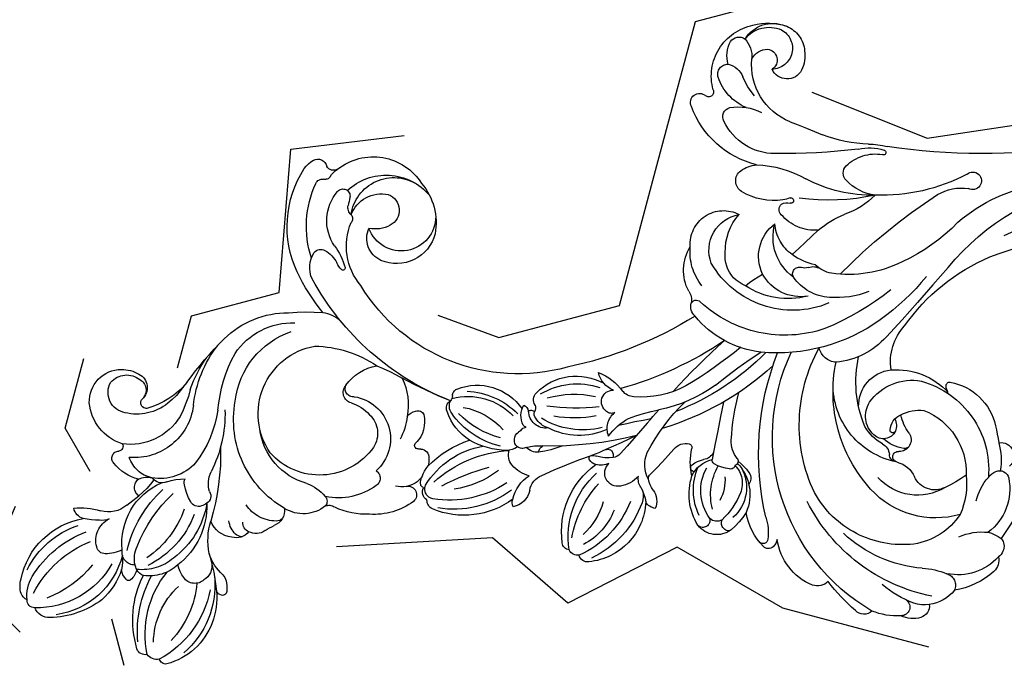
# Model space of a CAD drawing. Units: millimetres. Extents: x 5029 to 8809, y 12489 to 13380.
# Drawn here: x 6403 to 6561, y 12953 to 13057 of the extents above; entities that cross this region are included whole.
import ezdxf
from ezdxf.xclip import XClip

# ---------------------------------------------------------------- set-up
doc = ezdxf.new("R2010")
doc.units = ezdxf.units.MM
doc.header["$XCLIPFRAME"] = 2
doc.layers.add('H-08.木作(細線)', color=8, linetype='Continuous')

# ---------------------------------------------------------------- blocks, each defined once
blk = doc.blocks.new('SE-21112L-d')
at = {"layer": 'H-08.木作(細線)'}
for centre, radius, start, end in [((-114.6348125875447, 47.96139262939482), 1.978128887495624, 80.08235516064659, 144.8455312460989), ((-113.2529517909752, 49.59048899410459), 1.089074057916611, 124.4090359912409, 162.9418096813274), ((-121.7081546896843, 35.57846865122406), 16.13566435873529, 11.93977108808303, 62.64634186675168), ((-113.3035614239925, 49.83990111198523), 0.8604397219738834, 75.6803740247897, 131.0285697819301), ((-115.6885768833454, 40.20226667132124), 10.78877664332461, 21.78304492746935, 76.06683244872359), ((-102.4976076506391, 43.82683867866103), 15.96273635995461, 164.1891669737994, 207.7976572601245), ((-116.5636450452075, 47.78663266800754), 1.350159575655308, 76.66053106404989, 163.2350710423724), ((-100.4351459783466, 46.18468795411673), 16.08348069295104, 169.5554437107577, 219.7659336847878), ((-119.5691843531313, 37.83876089227829), 14.45766141309518, 356.6336099269091, 50.30075153089315), ((-99.35285832388035, 45.64440538880285), 18.39039645414702, 175.7042471378379, 209.9298208056073), ((-102.8104377347627, 47.53731046857069), 12.37303637101046, 181.681226637342, 228.5205927563144), ((-123.6883161176956, 36.00656795388181), 15.77150903916204, 6.489425745519213, 43.84624178346013), ((-0.7061248566678842, 42.89987319823126), 1.830599188008799, 46.1942374566234, 140.0549716199712), ((4.704998124852864, 34.59370474449565), 10.48127629689763, 87.24079150460113, 113.288880375893), ((7.259332169262052, 40.9047289664702), 4.635881522085225, 75.58328282789331, 116.2414767335551), ((5.264125903522654, 43.66298520656187), 1.40090786740009, 307.9863411863869, 92.23255480769998), ((7.888821228727465, 43.5384771060892), 1.928893291980324, 353.743892838147, 74.21486915523161), ((-131.7771897162093, 40.29001846780625), 2.610042912160957, 89.76407395846283, 158.1642372210086), ((-131.910922855539, 28.18928829854917), 14.71146043875121, 54.45607314588931, 89.43729224371859), ((-116.5188849105107, 39.96826351178584), 11.6469881970393, 355.8760551470675, 21.3362281876175), ((17.37118266175821, 16.58888223797339), 32.343695488884, 121.3144512341748, 206.0861156268778), ((16.87467387626384, 22.54449601002693), 28.70493777420465, 131.4035430075694, 144.1390885839655), ((13.06449419328419, 28.0989125393105), 16.03831798381399, 110.9557229211805, 132.1814968212735), ((9.06262821582277, 38.32991913092951), 5.053370421525737, 81.53824773719138, 110.0703118253664), ((9.046910795583244, 37.0120833153951), 6.361674633105594, 40.22906927605883, 83.14494868495798), ((-134.2545145570402, 40.118739302329), 1.143379246517238, 87.26578937921028, 187.6594218879113), ((-133.6086230802975, 27.40702424435199), 13.86640776730945, 30.43951349479684, 92.44418608471851), ((-132.3096387705082, 29.7254801100471), 12.81626352322079, 15.15076330205603, 83.02462224901869), ((16.35297922196332, 13.90132554910929), 28.76340074724059, 102.2815873766402, 154.220516810351), ((-134.5947896512225, 38.26635476860588), 1.875809373030239, 115.0051041929019, 159.4711707830739), ((-129.6443036116616, 39.35259424648461), 5.776089025469508, 173.9004010466878, 212.4492789156229), ((-138.7974305585667, 22.3926939544674), 18.57293768577349, 40.85939067720545, 69.25436128591646), ((-130.7171647296782, 31.67096568667171), 11.23398821229892, 19.10570904862321, 49.07935178823261), ((-103.5629976200689, 38.34706499466279), 1.551489440075134, 110.1623720716777, 149.6638759867135), ((-103.9301290106378, 39.11579080992738), 0.7078256464270519, 354.1043996649444, 103.6998873678555), ((-5.249345257761888, 31.34680483911893), 9.303647783433691, 113.527264504994, 173.3365716445857), ((-8.100089106075757, 37.50617119674803), 2.523100353146363, 47.2992103767676, 110.0044823077716), ((12.12880701937684, 40.29155294555676), 1.959164067869896, 288.1321866579276, 25.03899837323759), ((12.11940649092139, 28.71012915491724), 12.53824115941411, 49.17479490748458, 81.81788431232012), ((-132.2822669201923, 37.8127804541416), 4.218250872539374, 164.7239679581063, 196.7299607430338), ((-118.8991324023191, 47.2337474795338), 17.55016631363549, 208.3388514639187, 249.5864795766345), ((-136.702534856282, 41.52941953744767), 31.89082328306045, 344.5472412171058, 355.6862934371692), ((-108.2072464613157, 38.57047440631572), 5.003569414875843, 347.2563028507295, 5.41994250801974), ((7.914427219682693, 49.89232164971918), 12.436399871215, 273.9309626548109, 292.8239562842759), ((14.65732494811527, 29.7516061121114), 8.887674779676132, 43.72539249718527, 102.4680485677864), ((18.68726592543317, 36.37946916768828), 2.441427243236037, 348.5494381731429, 48.14426343466281), ((-124.2353040768539, 39.29660349378332), 12.38414955601666, 192.5837676381397, 261.2319516698557), ((-117.6011672540626, 35.20555001061507), 2.504871824443863, 136.0878249179115, 176.7402111193763), ((-118.9890714631911, 36.63848378982334), 0.5159323118959688, 53.17535720524849, 143.8522959922644), ((-120.5283844079459, 34.78492870692685), 2.924782179246315, 11.90994758524921, 50.80004579403244), ((-115.5211451941468, 29.74544541238697), 6.727225964774203, 48.48557544050588, 99.38592080652249), ((-105.8785462257401, 33.66162829857717), 5.303579766588125, 143.0766514232586, 167.7965605045605), ((-108.3281900301299, 35.66717321672218), 2.144461395186482, 47.69236287406023, 146.5975995166443), ((-108.1210817004903, 34.99053693185124), 2.578317077406207, 351.6399768862912, 61.34599796041145), ((-98.4973282478386, 30.84484512849326), 7.781027990980854, 133.1547854371831, 163.6724705744321), ((-105.297260747906, 37.89178733244239), 2.015654655882356, 317.1575139659149, 347.8263704967367), ((10.79607088761622, 16.70405358405719), 20.87995093292304, 95.57669429412655, 134.3517611153633), ((-122.6835218396627, 41.70633321660239), 14.23152753722465, 207.5630171654583, 252.468079845009), ((-119.8120321015012, 45.58497029616706), 17.41722242542692, 212.3958633365703, 250.3300403017145), ((-126.2622684825183, 33.76354551939676), 6.360780504987809, 352.9343206988892, 14.42397751180687), ((-115.1530953681286, 34.05497961738433), 2.845324794105022, 152.0513200627003, 167.3279589837958), ((-116.0492388405764, 34.73275960377646), 1.745213792527225, 109.0284767948754, 157.9291754893939), ((-116.6567247442654, 27.72599629008141), 7.728788076158787, 50.22411087196768, 97.50769788355721), ((-45.07528292429924, 34.14071479434438), 1.35949657909381, 81.14428943402329, 169.4446332271589), ((-45.69870102264395, 25.32105873283922), 10.197003491333, 3.887647563060881, 85.31589410886261), ((-51.08388279770952, 20.32149907426879), 16.03486369363839, 21.19674097968564, 65.42319421076334), ((19.61283036370878, 33.97999315542052), 2.412329172381299, 24.89717526269286, 52.53781449267352), ((20.1830674397097, 34.13196327401351), 1.83395998100051, 318.4824397621136, 28.09228095782673), ((-117.9422083338723, 32.63451974692498), 2.044681106236206, 89.63303924605201, 191.5615958193141), ((-113.1640966415362, 33.77742017203627), 4.849588930111, 169.2839843253514, 205.3132658856373), ((-125.1020469937066, 20.00763278543286), 16.34249833179128, 20.88071823460092, 56.10850425426123), ((-122.4863184411588, 20.96103488033714), 15.35744692768926, 22.03079080743776, 64.45105685810213), ((-119.601049014851, 22.56438099287971), 13.61922597873713, 10.12088684202695, 54.60136200062938), ((-118.1761009545698, 25.13890109703698), 11.98372277682233, 359.1332749824297, 53.58543693899194), ((-47.81073255816591, 32.24494152374314), 1.287637557006273, 99.11143206645059, 176.0929046245352), ((-34.25963308117571, 31.69366590510754), 13.87523804491966, 172.451749807904, 228.9731428958691), ((-46.57922315601172, 32.78959092444779), 1.608901497646083, 84.02604679635881, 153.147183991153), ((-52.65026194691745, 19.79754446400261), 15.86982458624198, 22.51788465313088, 66.85223855613827), ((-8.85880691647617, 26.25592114703727), 10.70790349479578, 137.2037109395102, 170.5111797191257), ((-15.89972814006614, 32.73377389886286), 1.140848500845944, 49.24750013149873, 135.6828575558644), ((-16.50506969668641, 32.05745630288607), 2.048417531483625, 10.37540944223657, 48.7699481184282), ((5.979399572916009, 17.40423173455633), 16.2267912190042, 84.66283657343827, 152.0602653566609), ((6.043926488528086, 22.72076757404216), 10.93577087930469, 34.5728424835678, 82.40789937285507), ((-122.6832709222072, 31.39052118234645), 1.390213213224764, 90.57419910170404, 168.9235585083474), ((-122.5244257607083, 26.54748241287461), 6.235576311124358, 65.56892900178137, 91.58777149373167), ((-109.3800421807027, 31.30981692063619), 10.60489931748116, 175.050829793608, 247.4323586859243), ((-100.0960450615385, 37.34067046302266), 19.73692327689644, 194.7840988836853, 228.3246839024438), ((-96.38769192659674, 40.38978481857271), 22.87368004186057, 202.3171411281565, 228.3870420334264), ((-95.1525169812885, 31.14565761370545), 10.97540472124227, 170.1018034993228, 197.6524163602743), ((-35.84947915107841, 30.78755253237955), 13.33571293835201, 173.3465465694983, 235.0691219032076), ((-50.11032582322514, 23.53340010768648), 10.14132860827076, 21.43923857766657, 64.1525707363386), ((-16.76662696967105, 32.31004736720342), 0.7487659806808152, 4.155794567490418, 141.6811277755862), ((-23.47606058680685, 31.04760774048009), 7.5715970609972, 342.6587698479796, 10.01465901221682), ((18.30223996812128, 40.87225975535648), 9.054812550743726, 246.8380912028476, 277.5319967507077), ((18.2126508967558, 37.0839899836385), 5.343135360259685, 283.8218191679397, 308.7390699685844), ((14.35599762505808, 24.82101750953302), 8.740625382575436, 349.5434228922351, 54.03616922073818), ((-47.82321601158037, -17.38495155429223), 85.69555742438877, 32.34734923586831, 35.9427411822053), ((-120.2408636762484, 30.69606231335297), 3.926284427801903, 165.8241143176741, 243.6139167247081), ((-101.8260184649116, 26.47223049144918), 4.017051353605425, 96.52303408257744, 160.4348239675637), ((-101.5006137561941, 28.06073988830281), 2.526523106598652, 39.16344227563835, 108.0241748759372), ((-100.5636969896441, 28.87436549889412), 1.559659028595479, 92.44475188444555, 134.4599666680705), ((-30.49761444152318, 34.92740159074515), 17.36542035089947, 191.1607440512346, 223.4885601110182), ((-53.28621259788633, 22.50495528981583), 11.42238332569134, 17.24686156756286, 48.47929557018577), ((-24.12954670351246, 27.66111519696346), 3.81900404501492, 54.10299909594667, 143.6558701273318), ((-26.38427214445255, 29.1436407809108), 1.133234661607743, 344.9992193128164, 136.4527382896182), ((-22.14939333420625, 29.63369338814277), 1.274730498919486, 88.63570591476257, 204.8674424104556), ((-28.75928338475205, 22.06502915266151), 11.0767366271336, 32.5283323849339, 51.67492239443338), ((-99.15085573182296, 27.43918648079421), 3.573574320294546, 134.5110570836151, 173.2903792675713), ((-98.83030550794865, 28.21052263655201), 1.611336079611702, 116.1984272726192, 184.6164611705009), ((-98.32580975725068, 27.504331518752), 2.471725125039216, 54.89379714269304, 119.4663061408797), ((-91.97219354513072, 37.01304915086234), 8.965247430799337, 236.6233731769702, 247.4351499989133), ((-96.39257527309383, 26.21527211624584), 2.702840870465536, 355.5130280766763, 68.73760214522915), ((-18.96106900295126, 25.04608846087035), 9.579711096193952, 149.3872993428422, 198.8286178003264), ((-19.02109328958613, 24.50508832067135), 7.627315262364537, 145.2711181053362, 210.147537978032), ((-24.14691913475326, 27.76382752232962), 1.576806642670648, 57.76815393679352, 136.4451946266227), ((-31.54992649202177, 19.98063512843851), 12.29159213073613, 23.21298103653147, 47.87875477805918), ((-25.61124216367534, 23.87747481155179), 6.341226548332278, 330.4902778794261, 50.35839016076648), ((27.34070420747594, 19.39674939060819), 44.59010339748469, 167.8380432467257, 202.3886475923334), ((11.34400946851383, 15.27212151828621), 14.14779456431043, 74.82059817890146, 138.7851301563908), ((3.874056444910821, 23.7985320127882), 12.29480700704476, 354.6002558822332, 24.64965042669241), ((-125.387182402199, 24.87466686511152), 2.303238999647247, 108.632981779653, 167.7117566682377), ((-122.9591518554953, 12.37726026431005), 15.01700694018959, 92.1161155663442, 102.1627650703932), ((-123.1446180522507, 24.34113746562821), 3.065184883832798, 67.7860166016397, 96.91491226028283), ((-142.732920381779, 16.18564757901481), 38.92116096906651, 359.6136250364579, 17.43608583528385), ((-94.96034411614528, 22.15016337552288), 5.859342983035551, 91.0835747430876, 146.9849901285371), ((-94.99631902247347, 26.71866001598414), 1.291967422063797, 46.29097525085218, 93.32039958336156), ((-80.29821483595879, 15.059633728584), 12.12914769867029, 88.80330661998558, 115.8781370886894), ((-79.09510201933153, 16.55227014509342), 10.67619875585757, 54.50168210649717, 95.10401822201558), ((-64.59748542474699, 14.40513035360459), 13.22003137233722, 54.58109497672996, 113.6040042979213), ((-33.68456694374254, 25.00862707579904), 2.096517183291348, 99.28912867784766, 151.3936248786661), ((-36.78955314549967, 25.84311189651748), 3.029524206490624, 325.3454616396399, 24.04805663815887), ((-18.35976540161573, 24.39703644324095), 9.478651615232653, 155.4489765531561, 203.6211734707969), ((-15.91900511371932, 25.16948232583445), 9.159214675303675, 166.2347365574788, 211.2434612267272), ((-25.97661552440695, 24.96313632547526), 7.234510790623657, 317.513795742103, 25.00525672964938), ((-126.642743796976, 35.75050335892433), 10.4331839665836, 264.5279580592028, 288.5869568464913), ((-121.9844740247463, 21.42529402025571), 4.632084459894621, 51.2049445222619, 106.7217164898438), ((-107.5142466276702, 24.02496152450385), 1.417166249872092, 72.12494884937215, 153.8347664563392), ((-108.6054546600499, 20.97542389978321), 4.655563396609572, 58.80003174698631, 70.86336583000521), ((-85.1644279709435, 11.89964363456397), 16.48484212141732, 121.1756097948347, 191.5800140726026), ((-90.59614345746377, 21.20609377566097), 5.713127559279411, 52.44115122863247, 122.8838744632302), ((-88.05076758644645, 24.9585105170097), 1.217116222402668, 320.3325924706001, 39.64390641646541), ((-86.56019378711426, 27.13369698263955), 1.504137997436475, 248.4141623694392, 303.8047898116312), ((-69.18873809829529, 25.11940343715946), 1.565974752728489, 116.6426172001083, 182.3455548472357), ((-66.18748864709778, 11.03688215697662), 15.5973772778072, 54.39803095873869, 100.5623167086092), ((-55.32401023917191, 25.75869703266562), 1.713010862915998, 157.8293451801239, 199.7935063610807), ((-57.47471313333517, 23.0567811770045), 3.395574386702166, 13.31666917364905, 80.43303482537668), ((-42.52821120722365, 26.96444908902595), 7.067465382278936, 331.9955886351011, 352.2583679840318), ((-39.39993329700519, 24.94209644072225), 3.471724662624457, 348.8877455194414, 19.82014086250526), ((-29.59542637062259, 22.60935847819178), 6.879609039872351, 356.4614082871697, 29.3463251317119), ((8.367053992140427, 17.21743600838022), 8.495587110358866, 59.53683957451722, 139.4162098510906), ((25.74895894034853, 28.72200501516272), 8.297360628847656, 193.36405549144, 223.034724756937), ((-107.4450585407394, 38.78183688317472), 18.01075099208697, 229.7497201422527, 237.5555332716947), ((-101.6209071816811, 20.65200964863789), 8.205134139433518, 150.8406817509035, 171.1878860542719), ((-106.8825862521844, 23.78750526328054), 1.357822913934091, 329.1471664969066, 59.51519277104824), ((-92.52086471598886, 28.54774450883747), 6.949736334038578, 290.8484216217579, 321.0790412285912), ((-84.82440750094611, 14.01549478698848), 10.44470645481006, 55.30142903929688, 102.526698597942), ((-73.78371814142156, 24.18029194747692), 1.385772000311929, 260.5088269492502, 50.14535413215217), ((-69.98301204323434, 23.7993161857728), 1.473441351197071, 121.5236177833478, 209.4106233629074), ((-69.47219495461468, 23.32798443711317), 1.592745865780171, 100.9931697152685, 203.2410951860929), ((-66.83871592626747, 8.29282413703595), 16.85655096702242, 57.77735899541117, 100.0348392304076), ((-51.05947260252287, 26.61735080831227), 6.04990510844596, 193.757368609951, 238.4581774220128), ((-51.14545516226644, 24.31219273121201), 3.061787232524106, 188.8925925640401, 250.240241965601), ((-31.13434222784417, 21.76611740011845), 3.943131899144566, 143.339671283731, 171.3024268491266), ((-24.08760880910995, 23.25101804941437), 4.144856247371688, 316.7903758072729, 22.32328878104936), ((14.89736081387673, 14.52348587613596), 25.50739220779119, 155.7319604355861, 210.1095046010971), ((18.18825812271825, 9.24504041085811), 23.26750334911222, 138.7253794822292, 192.8630301191685), ((11.08671719938138, 21.303900394935), 3.604722195272275, 63.87154984478903, 155.9233998913967), ((2.385045318362245, 1.832383935236294), 24.93017540219138, 56.58437010535329, 65.62429621185565), ((-116.0928519562367, 22.21839136660151), 1.699970105731528, 126.6455300525752, 233.3593102792008), ((-125.9721323007252, 12.65327400777801), 14.07218617088164, 36.53563279273385, 50.95431065191956), ((-101.4679779835715, 21.87531329524768), 4.41947316738658, 164.0312688392418, 206.3317475875396), ((-79.66446287545477, 21.39666987650253), 1.439437128518802, 304.7767987828595, 56.91333773796803), ((-74.72021262835187, 18.23989084013328), 4.628072192461696, 81.20053608843102, 103.4072678862332), ((-74.62541238307313, 18.90942052392984), 3.951930440170405, 37.1817984417176, 81.07385181137097), ((-70.96267687385262, 22.35424955285384), 0.7828939453943949, 112.8396903999549, 196.0941312489679), ((-59.55670201578323, 29.86395538723946), 13.44660109236444, 212.1954451860762, 261.2734500786199), ((-53.19979409560619, 51.90854135642462), 32.77444690632414, 242.5851844478792, 256.8962414841561), ((-68.70838770770933, 7.174968255632621), 16.42125257212856, 54.39361407078502, 81.61359589698772), ((-39.95703040694934, 21.31283609900061), 2.104575920626716, 79.65479742376755, 228.2752227461267), ((-40.453558472851, 18.04614961260472), 5.408214838262584, 45.33463078769179, 80.69488762945676), ((-34.20029991009505, 22.29874784253002), 2.484888871536834, 147.1681170122224, 189.4069301861823), ((-30.78773958380043, 20.08981501234621), 4.814504908713539, 151.8340141613575, 204.8386509733131), ((-34.28192579807364, 22.19576635038879), 0.7684854616680546, 167.4773468589807, 239.3852271618671), ((-20.33390052723553, 22.42021727121073), 1.797233899213595, 7.16852998754953, 36.69433347953797), ((-19.8580973625285, 22.42137284523756), 1.326284516111149, 318.9512127739952, 9.684806317387983), ((4.05433739421278, 24.23406851727691), 4.015903576324185, 284.0554623806732, 338.6875602353683), ((5.004527948243776, 21.54565379085739), 14.75741269968322, 286.4468358641877, 5.888041821964936), ((5.331909609834838, 22.04870417614597), 10.79867969484161, 292.7483423034711, 3.147075049465651), ((22.05679674663406, 24.93004947843338), 3.021351216372469, 218.2501756509646, 247.6308452888733), ((21.49721059321382, 23.4893017060549), 1.47637700979719, 246.4342486946283, 350.0688499499249), ((-115.3429707117975, 13.94739777300015), 7.128750959218654, 104.3300290923948, 143.2394789148345), ((-113.9060867478947, 15.9703003937409), 4.8315714442463, 102.9485741225584, 163.4073289956068), ((-115.7965236274686, 23.80610542714385), 3.229743549969634, 246.0542313227948, 284.4841039979093), ((-113.3448718945438, 19.49215485680816), 2.02753398985719, 67.34931633865159, 144.1708610091135), ((-113.4773282612259, 13.17764418326465), 7.652114553965002, 43.21210641972525, 101.3916216608287), ((-109.6502758260249, 31.32056140936834), 10.3748254937753, 253.6890639574065, 270.1602294143996), ((-108.2009717822875, 21.59257076729773), 1.560630681977192, 168.3020072482731, 204.4843179164562), ((-87.10724681976717, 12.0825242774722), 10.39500541908631, 106.4303823411692, 174.0041877066968), ((-87.75348210899392, 10.09343585549846), 10.65063295651155, 36.6231798611866, 139.5119894504971), ((-69.59893342883151, 22.28379536232092), 2.121024630236277, 183.9626728630031, 207.7030473237747), ((-66.35647532899748, 23.17609365110206), 5.454000053819265, 200.1449721715921, 221.1017965795611), ((-56.4522676961642, 37.34026286637049), 20.04580127516213, 229.0942133664381, 267.3702323617044), ((-52.90412805894448, 16.44080695389903), 5.191135525642366, 104.7329096821109, 140.9180337588951), ((-21.39286005379836, 90.23810593335634), 75.38132472823267, 245.8939847875825, 252.4344057667175), ((-81.29955242836877, -27.88612523886718), 67.94407162472315, 42.04462500071255, 46.66641836732699), ((-18.96300936373154, 19.92420492544375), 9.289687487004818, 167.3768708951598, 194.8111253455694), ((-27.57316183230432, 20.66723600025966), 0.64789676126219, 96.79322046971151, 231.8055063153985), ((-23.67583881561222, 24.07922941087645), 4.84332095090098, 206.0225118347358, 257.3245439759569), ((-21.09732608615741, 14.72033574746001), 6.28559534394037, 97.65500561371387, 121.6282363184997), ((-21.78137269148283, 20.22751719958455), 0.7384726488045643, 14.55973029787521, 101.9767927089793), ((-26.67323909678817, 27.09940269880872), 9.584950982291717, 309.6778970709898, 324.6247748000197), ((11.13363261533959, 20.11591957372116), 10.65508674058344, 345.8256212083978, 10.28234008239239), ((21.754452624642, 19.64789687217376), 2.160696503781091, 262.2832901728839, 50.39012862515731), ((-123.7296471721347, 10.18204456607964), 20.72794451197342, 359.4751342532829, 28.0054848270181), ((-83.31223124765529, 15.00060775653583), 6.866818031136805, 279.8203255873416, 49.39947425535673), ((-78.53498740738723, 17.92207881412764), 8.239408398274062, 2.856038528260508, 11.68376660808757), ((-58.80038191323183, 31.48407271466317), 16.6597517656282, 225.5532982580626, 252.8794972968402), ((-54.97979867862887, 18.11732240368246), 2.522988892706501, 140.7549418508698, 199.1476453691441), ((-44.07733537826425, 18.82610066473603), 0.4529603622557714, 144.5006443921449, 252.2644572311106), ((-42.86379992112779, 18.0882567566166), 1.87227827114375, 109.3885658363829, 147.6848331188551), ((-42.60922528036463, 16.24149858968917), 3.717569938406243, 70.32762259761185, 103.6311292372412), ((-25.22702147624659, 24.05234966386865), 4.765531586821386, 234.8036810708851, 259.3973467447346), ((-26.39389156623656, 17.25597587899301), 2.132023791351775, 26.98011896719002, 82.181598816117), ((-24.00893164906302, 19.44551545070613), 0.7353919918927958, 121.5323985289044, 187.1528500538927), ((-7672.389304857068, -1636.228373440148), 7824.801218925086, 12.14622231672277, 12.21504186539997), ((-16.94627479975316, 16.56474185165348), 4.649886498591767, 143.8345383405795, 183.1754959311755), ((-21.25409478462461, 19.73796460506674), 0.7007417661172988, 322.2262520067257, 74.48180639187089), ((7.661475341061305, 7.884385968745391), 12.711234230924, 102.6711911175761, 179.2433979087777), ((1.632733841299341, 19.21268994662682), 2.181543029748871, 300.782606332041, 356.1613386469592), ((5.021478302180185, 19.08293610184228), 1.212205193373277, 97.02636301999985, 180.7701847606596), ((5.226418158599699, 19.49051547143995), 0.870415256744388, 103.0657728973168, 277.8315927938876), ((-120.1972865876742, 17.44033797836187), 1.154272945971988, 137.9294053847846, 268.5563669537213), ((-122.0432087393565, 7.085108189683751), 18.12278561910574, 9.22911992983119, 38.70327642860706), ((-71.69840079568894, 18.23821567053824), 1.395783717014875, 274.2328077286011, 3.878214571152706), ((-52.72178059245198, 15.10931569584022), 2.598967278019936, 88.17186254126256, 136.6337708350811), ((-51.38887500792771, 17.83458972562926), 1.2564932190164, 185.8299323412767, 244.3004590550105), ((-55.34022036864917, -1.60919848209619), 19.504134972344, 70.23317055603785, 82.03885902823657), ((-43.97213869624829, 20.20269288802979), 1.824305103556749, 262.3396904871587, 291.9343023606509), ((-49.93400113827738, -0.03414574625867317), 19.29539136675708, 65.17776205742881, 72.53420381731387), ((-41.47172117779701, 12.91816451271893), 5.880664059197974, 81.85365405386106, 108.0177813977355), ((-41.50828998296493, 18.34623851412061), 0.9266270631551834, 249.4399384392339, 316.5314457962908), ((-121.3601109382944, -172.8275507018736), 206.2544349508197, 65.79979332357215, 67.32060479388817), ((-42.47941026340777, 18.55774973277289), 1.849939701913653, 332.682007606427, 5.637865103418148), ((-40.67920608292479, 17.19697229129201), 1.543055760936457, 38.58002227965979, 88.48535387476166), ((-148.9618364174967, -86.4782335655675), 151.4490594787054, 41.24009394049531, 43.70208006736333), ((-6.132786901092913, 34.08578272457748), 33.15095594875691, 208.894268396364, 226.4492553612901), ((-28.95261971247237, 19.15774379826848), 2.438720673962267, 219.1926024128545, 284.1576602615497), ((-28.59381061027671, 17.41303530812479), 0.6639401495296865, 290.9764292974189, 11.85654184788631), ((7.094802038336638, 12.19285108913482), 6.030217381459845, 99.08238033991313, 133.9814892804136), ((5.453335212012462, 16.72706258173025), 1.904239015689025, 326.7693796071882, 93.2607301496819), ((6.326132187045005, 17.27381074870073), 0.8926600533436636, 47.94050907285119, 101.8446637696757), ((-44.35215509065165, 27.47107161048166), 66.56648081151214, 349.0006150101438, 351.3910661336774), ((-120.244572384785, 15.55330250117891), 0.7333549182200536, 325.4076522361984, 88.57747798649844), ((-117.5452458915861, 7.836614872300515), 9.56491624225875, 8.129966969873172, 95.94829553256963), ((-86.58841309709896, 10.91875284373987), 11.08758449673765, 146.6834037333097, 260.7591588154468), ((-82.66165074505989, 14.14321881321007), 4.153604931567061, 314.222776632262, 33.68745797226242), ((-72.01724719062258, 16.2769712883221), 0.5547020909995151, 90.64819036739924, 233.097900105766), ((-71.659110110435, 12.43059117921098), 4.416107837029755, 89.17310719991652, 94.73336646920829), ((-55.53492105723853, 3.740002634390976), 13.26985401292756, 104.0542613114402, 145.8581556946311), ((-57.40811836058128, 5.131186865853124), 12.18443912799183, 91.96005464931045, 121.1160983583151), ((-57.71344358495844, 14.35500012724856), 2.955597683645994, 55.46421421409688, 92.16036669964971), ((-55.00152044415154, 15.69273266236769), 1.509109162265009, 133.7186349080172, 237.459868037873), ((-55.23984707776253, 15.69727721076424), 1.351732720049146, 62.28428239293074, 126.5318400209137), ((-52.77354350758105, 23.77257559320583), 7.119887186254251, 255.0427290052242, 276.7737831101943), ((-49.56799560471336, -40.06427119415389), 56.8159347233693, 77.0246284387524, 92.38643024076224), ((15.17581290132875, 18.94691852247797), 36.85948130546421, 184.1068509489054, 196.2218884420575), ((6.30776343280013, 11.04568558142114), 7.229297196982283, 119.487968871686, 151.4559449046423), ((4.135771952336654, 12.90929406231635), 4.051714041772461, 133.0251802926619, 214.2264905136583), ((2.935248318157392, 14.35090362827964), 2.181255471278859, 26.89688668562672, 135.8103820433677), ((-117.1932977431425, 7.897980046809153), 7.641551247970234, 108.6809028473298, 175.9859095251976), ((-118.1747053009167, 5.81879526115722), 9.432797757424428, 32.84326631966308, 98.94186242887436), ((-83.94542385513341, 10.12172253959534), 10.36895155608116, 7.997681302996722, 29.34273573656388), ((-75.67012289400736, 12.40960250746025), 4.769011722893192, 346.5689901665399, 45.88345504688529), ((-59.07925865980724, 8.422820897699921), 8.507093645894537, 122.9370981292563, 163.3032809531439), ((-55.10278305130487, 1.744695316101343), 14.000785556691, 105.0519953853581, 137.3301696318693), ((-56.93543092778418, 12.55801050205127), 2.174456458925664, 38.68512827715961, 58.93088455398254), ((-45.89451175420982, 4.231478424034094), 10.88296054270172, 66.56275162199023, 118.191566411981), ((-38.27072766165657, 14.13365400799057), 3.267765592476454, 158.9204001948833, 232.190286885394), ((-34.37455381057225, 20.21856924004783), 8.505353890412259, 215.2565294580336, 244.2767767434537), ((17.12443233085651, 7.619604677198367), 18.49473977397473, 158.1595019862017, 193.683087860108), ((4.459853350221238, 15.15345574662933), 0.4592533409582474, 23.6485087205255, 184.5810467745381), ((6.7090911319101, 15.30364344106283), 2.713466119918171, 183.9489059025824, 250.3216671379023), ((2.288667599204928, 14.43514193407441), 2.744515787481823, 336.965425051851, 19.19893834395539), ((12.77259828842944, 11.50899025130161), 7.086508223321649, 143.9081565261793, 169.9252827430319), ((11.9635525922713, 16.65198038719177), 9.221912008479126, 281.692608230287, 348.226364002368), ((-66.87856675013609, 21.34318777179169), 11.30676339534156, 281.4876008710695, 319.5052988688032), ((-51.87607441430009, 11.82415134603912), 3.501286736261223, 155.1749970723345, 210.0771801729951), ((-54.51264708121744, 14.69983460641583), 1.067171390909664, 227.1752073657576, 268.052225510842), ((-54.45974594827567, 12.95508653891102), 0.6840306111307326, 97.49060617449767, 150.2841089747875), ((-51.34375599783016, 11.04474208238821), 2.79569126000458, 83.6768758546114, 180.0037005723626), ((-49.91196319404116, 10.43503496351173), 3.569918512165593, 108.3500546116691, 150.163979008116), ((-45.22423625048759, 1.330014026367962), 12.90063890471493, 77.04956098411431, 122.1483298749855), ((-15.97683148637589, 126.403250736669), 115.2916920228743, 258.1325896278163, 260.793808225089), ((-13.48885987667018, 31.29308349964936), 28.06702553762984, 219.714299503935, 225.5588391455561), ((-45.11373185966295, -30.14269587869467), 46.09507273224339, 48.68045104067334, 74.36730231460484), ((8.647084453594289, 18.03097690014442), 6.002942051243044, 241.6371110629722, 278.2415799841016), ((-84.47234431648394, 15.03983638067234), 6.09619927076201, 287.1510556670017, 320.5539371760605), ((-83.89724595523876, 9.574126170877207), 10.41191351180261, 336.2494807807469, 11.02003177915581), ((-71.8620076804691, 13.0378958872061), 2.338076921649601, 219.0665735651179, 258.8651324276352), ((-71.95017511484184, 11.66066368261136), 0.9862098150949279, 248.3805140195544, 338.6664242820802), ((-64.90274381609561, 10.05352543408731), 1.973408382047368, 144.9220848531062, 206.4374583842321), ((-64.0958086804967, 18.79012982655286), 10.27208919924437, 256.8181525045038, 316.7571043135816), ((-64.77041911149718, 19.94208541567241), 12.28875248673048, 273.7046667329539, 316.2251098071018), ((-53.74487422411403, 11.66347740398965), 0.7339923364748934, 237.481558015145, 318.5655873144662), ((-52.1310800034189, 11.51985419482094), 1.117179340314882, 141.7731431792427, 197.8317155823889), ((-54.12734699077919, 10.52903124978525), 1.136164655061428, 338.8687558713436, 34.81800409767423), ((-46.48147060479096, -7.243707332610938), 19.53636347169488, 80.4887177852332, 100.6298655161906), ((-40.51864438915072, 9.798260163664509), 1.865403384990578, 124.9155121472868, 272.8145667407433), ((-40.77261311099574, 10.5171128768427), 1.148697331629308, 64.27408334880418, 135.1042549492913), ((-30.27295485918876, 32.06952341584679), 21.01207040388699, 248.2295945734332, 262.155659595508), ((-37.75089410774672, -12.68618000038327), 24.3801012396907, 55.57362494987512, 79.10000383439176), ((-45.2019541751215, -28.20755978510556), 42.41360520803896, 46.02903609050149, 69.65344236064222), ((4.770694975999504, 11.23819537980012), 5.762602327731406, 178.9219731650665, 265.733777275816), ((-118.480952695827, 6.905381302313117), 3.295682305652646, 100.5905338640237, 210.9286673355648), ((-117.0505134292653, 2.378206183895372), 8.029184911589441, 52.53804653389916, 104.6902605811088), ((-115.6497227611508, 8.612949857504418), 0.9002115922590456, 84.07598140511814, 221.3057202507759), ((-127.7695762556395, 1.474434007066975), 19.91084892209456, 14.86038835741116, 28.36758429912451), ((-79.79254083122214, 12.86437762103697), 24.53126459858011, 186.7249387762351, 209.126554364027), ((-66.11372775715427, 10.29626290134706), 1.251635364349197, 152.8733534208523, 243.6242213471878), ((-62.48211169081333, 15.46784755153521), 8.728833912851783, 249.0200999231806, 326.7226892163841), ((-55.51970705903659, 11.34066746335748), 1.411664218794848, 295.7725111959733, 347.8919087451135), ((-51.67952085965226, 9.278722402571702), 1.622810541168818, 148.7977074002159, 225.1419528687649), ((-45.82816715081935, -23.37542080349181), 34.10459221522455, 84.86090581043231, 99.01282402929806), ((7.437459686447255, 15.37255342013077), 8.169090684380501, 215.4861694825661, 282.3359252659471), ((-119.674588532318, 8.315164678315568), 5.142862589303691, 178.6881892706783, 271.3243009143685), ((-117.9325038956085, 6.132903151194796), 2.477371187109736, 298.7931935521494, 49.57235172243349), ((-118.6000846070601, -2.65965763920326), 12.54280722452328, 40.3598011182229, 75.95813130811929), ((-119.995954078775, -1.34996383823659), 12.78015973646774, 35.41970273368124, 52.2225913280975), ((-89.13225600190344, 11.58903059300474), 19.09559212218536, 187.2194841706696, 218.9713694462141), ((-88.06125580533626, 10.30769555938764), 13.36325591228059, 187.3828279324404, 252.2991064689829), ((-50.15093221494317, -30.91741271416322), 43.36205211775601, 112.3926387465675, 152.4149150286254), ((-82.1758151992617, 7.545413338468052), 1.742249474074035, 106.6366838683912, 222.4126424999373), ((-82.29570878691447, 6.955802180657201), 1.287925649651509, 83.102318805836, 212.7626871859109), ((-39.80754608077405, -55.0252319018598), 69.5933851316347, 112.7051056200152, 119.7748552274768), ((-67.73643525551961, 8.273103790631467), 1.396797277402129, 3.110232469625961, 40.21320670262956), ((-65.20635467579268, 8.380300834900481), 1.13577521902079, 181.5847649516656, 249.3234895289265), ((-46.52561886089097, 14.55891319011494), 9.001307082904399, 225.5940194778402, 300.425662692253), ((-46.44558358230279, 18.23262330687771), 11.43299643505291, 239.9646761284516, 289.7765620220215), ((-47.03256915519887, 25.26651275772451), 16.79332222114723, 255.9571249733442, 282.7421629305559), ((-45.91502020903135, 12.91903293261635), 8.474717778235823, 291.8622068195767, 325.3711059940231), ((-39.00569325856122, 4.400112646750813), 3.810043239860201, 111.9041060949962, 170.1209240491296), ((-36.98215405017254, 6.573005276273989), 2.486146200556139, 94.40152776353678, 142.012561173852), ((-35.66655929427361, -6.159089833963662), 15.28531904333199, 63.05010732132097, 95.65578228220652), ((43.18910469504408, 77.27267430262327), 101.1417322559484, 222.9658056754671, 229.575280512533), ((5.02651729498757, 16.75893274938721), 11.28814565181156, 266.5234813270834, 318.4435837680588), ((13.73309241337847, 8.204662718170084), 0.5916367952759627, 174.7471703348572, 279.6702554023136), ((15.1589746070531, 8.162375149446007), 2.017341447807781, 146.6687798894191, 177.2595504304299), ((-117.6109219393693, 6.540652218209289), 1.964850301227057, 301.1356392908637, 41.31974465974986), ((-89.37187253567754, 13.5973550431936), 20.39757196534788, 200.1199499946716, 216.4566400323591), ((-77.25256944161083, 10.92692046473371), 7.702024610066339, 216.2713345915447, 261.2172272450484), ((-53.8356698447169, -48.31401500795437), 57.8757120044674, 57.09649517803532, 75.39713626508522), ((-64.99206742759998, -55.55150520029042), 72.70159378268765, 51.53559063243798, 60.08897079420068), ((18.4205904371629, 60.10003235881982), 67.6132251096873, 231.1765438334039, 238.8465721407092), ((-118.7686073819568, 7.479332570672113), 3.404653428382243, 221.7666601666163, 309.6750564938296), ((-66.06179363348929, 37.33622710838449), 53.50940118858126, 216.5596102642673, 226.4784797106952), ((-55.20125028645998, -24.60759787054053), 29.63350121018919, 75.54308703802369, 149.6640008739622), ((-99.77731488914287, 50.31186039222371), 51.61834776215525, 294.4304325864284, 299.4901920453985), ((12.75308339088224, 4.325666121308359), 8.491493575126261, 172.1082787205432, 224.0467810970761), ((-119.6848531747164, 9.061468261445725), 5.889208206035189, 271.2563326915721, 300.0108969535295), ((-89.10528203751892, 18.6278855156113), 18.66735252570431, 272.2607345617033, 304.8859740111533), ((-59.65241709146358, -58.70224791272881), 63.89809376002975, 59.3366010214531, 79.31324690610904), ((-4.358781236114737, 1.212071488037054), 2.856398094520715, 92.74040790232603, 169.6022798600023), ((-5.302960189779697, -8.055168598754108), 12.14724846409781, 42.36163641096439, 86.18786795658964), ((-14.46926188590442, -13.65886644159923), 16.03313274924965, 97.48507638711881, 141.7756940595755), ((-13.37401489935291, -25.83256678336852), 28.25019827834847, 55.20127609997129, 96.47109040561006), ((-92.0974849647755, 7.28541927956212), 11.12292765358282, 214.8840440487143, 273.1759149845789), ((-224.800209607125, -220.9135033624914), 317.8993506255782, 41.35790788618706, 44.05309092772942), ((-92.90617410042978, 9.03032857881567), 14.49860807535503, 226.3720903919317, 271.6209729471585), ((-12.26836480854399, -20.44407319362358), 20.0260434413761, 72.32719982085551, 133.970282527372), ((-22.92388509047305, -43.67295890541209), 45.49925282631586, 52.89888553383884, 68.41943410015391), ((32.44167391704104, 17.17487711002263), 31.88887025729748, 216.0201588025828, 248.1242168316037), ((-18.0244041697988, -33.13793314385521), 36.90470580643362, 39.89894750457805, 55.74531597397846), ((-87.93088779500977, 0.1512816408210256), 5.660181055053258, 279.9747869846788, 310.0141610558312), ((-25.54530004652406, -5.312382962372112), 2.187692932659813, 133.9928370651073, 195.0791948622106), ((-11.06134688276143, -19.50599057603972), 15.10518279518068, 68.29741700621878, 151.1777214091972), ((-89.98127916317753, 31.11860158592276), 36.66741596681712, 266.0673909167862, 274.7413064472839), ((-62.97026286417531, -24.68157806997056), 30.75596854422829, 141.232429071862, 155.6821602946962), ((-29.9308029906606, -6.446430561122042), 2.342281520739604, 325.4437995502769, 13.95617696143874), ((-26.83219454341452, -5.396486964456017), 0.9157970185358233, 198.4997482817286, 316.1149821277648), ((-11.7917230445164, -18.87324347020376), 12.57907059594384, 76.32448201464658, 124.3007456917954), ((-3.954420267378737, -20.49049699239413), 14.18573207715435, 69.67608350136149, 95.69407998274349), ((-21.65071428866213, -11.03365186567157), 7.138254426805033, 152.8382183111852, 213.2074247308977), ((-9.89153979877301, -13.52114952749184), 6.953770847414373, 81.11686584086219, 152.6270413111814), ((-4.774402374583588, -13.98344255773623), 7.631329483808044, 94.41517032256469, 146.0198108729729), ((-18.98816989297484, -13.92609649033761), 8.694754053911884, 142.318766120105, 186.7169302079649), ((-15.66012088845309, -15.03507419510674), 7.301805611968327, 116.1701074738206, 134.3750653775269), ((-5.708299746394914, 8.567932967974912), 21.54529194021121, 232.311211906138, 241.2640399241806), ((-84.40094090845014, -12.59241408384173), 4.535876206495807, 157.24464251519, 213.3270845835957), ((-73.22909443121898, -15.8242906447565), 9.757721945592314, 140.6747220093518, 204.0317379752708), ((-16.72089703661914, -13.28503486275781), 5.329445145590874, 139.3878415281447, 186.204187511108), ((-10.10390536248451, -13.06785396006421), 6.5638520847995, 155.2894639697865, 234.1328609205788), ((-6.32152509466323, -16.0904864702818), 7.966400034889077, 126.8804282951229, 196.7551135142565), ((-10.13216113342423, -10.23772877573515), 1.100677723239305, 151.8379361882756, 287.3192810504474), ((-7.96094109900514, -9.257019229540447), 2.112477970340211, 250.2407243323742, 303.3513730699838), ((-3.875641212380287, -15.30761681077252), 5.18837281150897, 102.4932074628114, 135.3462832839133), ((-1.917791888110514, -29.43511406825132), 19.43861323832768, 64.60480713378446, 99.11744744714382), ((60.92947334086057, 55.48972521517089), 91.97653125636324, 225.4603649519585, 238.1058812062133), ((44.99638308031717, 16.08792827103025), 41.21203177922393, 220.8317225326451, 259.6092057358163), ((-75.13210975752736, -18.99230281578116), 17.33124385019273, 156.2649031991698, 213.736560608665), ((-93.77826435159659, -9.904356222525848), 10.84694736801009, 325.2130129379038, 345.8242031315652), ((-81.92998047764559, -14.38606092497071), 2.842206340910003, 130.6483802157923, 158.7677696968867), ((-83.59279569879436, -12.50706201468438), 0.3355006695818372, 350.7916930258138, 124.212716849929), ((-18.79070351552582, -14.19771375935829), 5.847780089937963, 160.2730652983777, 261.1401658966083), ((-5.311110393737181, -21.35057580569787), 9.948476703115851, 103.1031638866626, 126.6160550344607), ((-9.178338317877206, -12.86673361852763), 1.697905732457226, 72.75939544351367, 111.6404551100323), ((-5.728306593129673, -39.44382712872834), 30.12636609501226, 45.16539188658014, 66.22163189918868), ((48.25341268484772, 66.02849086265246), 83.191009439081, 250.5557658656714, 284.9085466625538), ((-72.87549327729357, -19.03613920842986), 16.49321947021456, 162.9419168144165, 205.7811264461723), ((-88.59790264231196, -11.52444669129932), 4.416658063887989, 299.094342017749, 335.4892519420932), ((-75.83237699884921, -17.12624051721764), 3.851442514281461, 114.8949966574827, 206.0781416354561), ((-74.82732456824306, -19.45403579331946), 6.386388880813018, 15.6223597000648, 114.2827931566435), ((-13.0024574213021, -13.92894481358712), 9.01692656741101, 179.5682497221785, 222.1135855542159), ((-7.248132326647465, -18.75750429493951), 6.711815424298175, 126.5467863054543, 176.8360233005648), ((234.2814026747874, 254.3033231679788), 363.2213019482292, 227.4705689758844, 228.3759112547966), ((-87.14199278091837, -14.19552603512602), 1.374937463309468, 220.2827322968108, 300.2031410783392), ((-74.05232255343435, -20.62863937121733), 5.543010657024958, 0.9223930460896552, 160.9487168642355), ((-22.27480435335019, -15.28045688910811), 5.359070699724337, 176.3905022787577, 298.8205822752153), ((49.97219422598209, 47.11827673261246), 68.52351558539226, 246.7633378463409, 280.9082469386595), ((-78.95583070562861, -20.05790361029176), 7.120249725685549, 146.160222845883, 222.197641390125), ((-7.341356183991593, -24.38361035028242), 7.181000357301748, 87.15485245556064, 140.5554555873065), ((2.307818498709821, -6.101676958287271), 14.48386008821942, 230.0893450544113, 249.9254434598235), ((-78.17391878284252, -23.65103396667405), 4.959328308185298, 62.35743819740726, 103.0260848327797), ((-78.17035454053985, -19.70637831908766), 9.696174727213808, 320.4330888192931, 11.73565636873292), ((32.47735062403081, 2.243086203132179), 26.47305728632335, 230.1463983714852, 262.0877769430037), ((-82.85089254830018, -20.43040290899876), 0.9506798060082454, 318.6297500437951, 41.69442426109433), ((-77.07674609532114, -21.6821213078299), 2.706742338329271, 291.4863749730999, 63.59490157257505), ((-12.08115837354853, -20.63708552156982), 1.14655396183643, 134.6418606432947, 229.6845190385079), ((-6.64896148549451, -31.92345832711703), 12.85141219485951, 45.93634933381718, 71.93437360159385), ((-80.95909062049031, -22.24660753165813), 1.673197381706035, 134.7695092779784, 190.4103791766034), ((-77.28027226052654, -19.10267969875008), 5.236249555265076, 201.9352845590645, 283.1915652410247), ((-75.27188146979461, -19.97020768949392), 6.951324977037798, 189.0091288211536, 304.1658525209826), ((-13.89323823962332, -32.10393777161948), 9.983515754115578, 82.40152675887846, 122.199854465161), ((-11.90994349469838, -19.61810402671222), 2.10188303757587, 244.2537107742026, 283.3807772414973), ((-11.27260701924388, -22.05481995423747), 0.4199457538154464, 308.0056291009352, 111.061451348445), ((-4.516588004422374, -56.89468527519512), 34.87621538731792, 78.74795672547326, 98.94483169512007), ((-90.45149142420269, -25.20659908357925), 8.284595809985282, 9.231225625449195, 18.71095414421558), ((-18.12066888938716, -25.34697459697304), 2.013257916882556, 122.8653090176845, 234.720051283382), ((-13.8248346450564, -29.82323106554054), 7.717332369563854, 71.89313045538489, 80.66564693887128), ((-11.32257693334395, -22.02446401471002), 0.4750835568768053, 257.3816229515429, 310.5007546695707), ((2.089390863635344, -45.26431306316954), 22.57634310611884, 89.49431543548849, 118.9640777957384), ((3.361228936846601, -30.27352941416848), 7.660144368047284, 98.04909109893318, 138.201824682855), ((3.925889937010652, -51.75769833640175), 29.11491991273764, 63.04151986914557, 93.2236666678161), ((16.10678470956555, -15.91387872494693), 7.677970721638751, 240.565078707372, 279.0171583761168), ((18.02477603411899, -24.71646953443087), 1.41346551847493, 230.462340489272, 120.3699191595818), ((-83.38089668044267, -24.09808755358176), 1.128458808639312, 221.1401945345846, 11.2678522954745), ((-76.54513498627057, -18.18107730967563), 9.146855850253502, 227.9624019917563, 320.7696938824834), ((-1.148574293183628, -26.29304514582623), 1.645518782226299, 136.8652267481322, 225.8162366527658), ((-86.69077542655577, -25.71847581423276), 1.146733979609676, 205.3590303379394, 281.0339964240788), ((-86.21328842871299, -27.88090121759501), 1.068508974136291, 39.19579405586908, 103.9732676242382), ((-78.58308829868474, -21.10087821748061), 9.22362389735285, 232.5989335526221, 328.7733252555431), ((-17.81445658819212, -10.38731861704969), 17.58485103331504, 273.5420228577707, 300.6741600055479), ((-84.81654767689542, -29.49615101610107), 1.240533125024923, 59.41964002588224, 151.9122225356293), ((-82.59372355756932, -25.66608380783009), 3.187879115797839, 208.877489533138, 240.0463134378654), ((-12.92200415769184, -42.3676409754396), 14.92259583676801, 104.776714087415, 160.9087273654212), ((-16.13034168048034, -22.40970872477078), 5.561084297986006, 235.4587876075678, 263.8298579981974), ((2.321081721573137, -22.62393244404939), 6.695244207726817, 226.4076962870285, 280.7179515809057), ((-85.24524467554147, -25.31555424431031), 5.421229532519253, 217.5247281049129, 238.8606079209513), ((-87.38199235411957, -28.61005477988579), 1.501697725306967, 243.6433869151618, 348.397445159815), ((-13.54041000783764, -38.75449325087448), 9.093174070657652, 91.36656975032679, 155.845264563115), ((-10.73492680275376, -130.2945764163451), 100.6760472927122, 84.0438374106957, 91.72030638351507), ((1.309651657604263, -22.21128906218132), 8.109667047600638, 258.6379093925165, 288.1385733597087), ((3.755326258280547, -29.53954084952261), 0.386573978291001, 281.7915056894669, 119.2859801260168), ((21.50612837466178, -133.1325374920245), 104.0919949367051, 82.85719818424226, 99.49130036183264), ((2.360708188134595, -53.10130308846169), 22.19229153771708, 92.54125965006304, 112.1577479767785), ((0.744948701125395, -17.22783583476189), 13.7175571298963, 272.6397646626636, 285.2001669608738), ((-35.09849248672981, 29.41516208505914), 68.4514946345384, 290.4282849263589, 295.1481825692355), ((-7.31745879783557, -43.84681570958787), 9.910384400018936, 113.1054972135929, 186.4530900028375), ((-20.52720595068968, -35.74128337347952), 1.4891446692726, 151.6234085162713, 256.9214322323683), ((-19.63598076584458, -29.07842690060966), 8.205809332502941, 261.3919446330827, 298.1609732291359), ((-25.71736387590499, -38.12022340209001), 1.451908975906119, 154.1360328575052, 313.5601988713484), ((-14.89688383913381, -44.5891756869803), 8.143165675701356, 114.2589597494237, 162.3264967652007), ((-24.2232577461109, -39.80756604000248), 0.8044329015899937, 336.4061722705101, 127.8477317675262), ((-6.475085016500088, -47.10560713588052), 13.18079421398476, 142.0837727387999, 157.6805627521643), ((-15.42944504497427, -42.19934582174687), 8.31825169131415, 165.5918915612309, 259.8541006234547), ((-21.06933740189197, -42.5374819715355), 1.641158455985521, 165.1536641588218, 272.3270549571728), ((-21.72886991968699, -41.01108504793046), 3.248408382616581, 282.9174063626071, 340.4155757629095), ((-11.51447308008937, -44.31364652664183), 2.661914199295446, 29.25304811529982, 156.1571879980738), ((-16.25995872935891, -45.43477548591818), 4.906615562924013, 165.1503015369606, 209.0497612430138), ((-14.86390242922062, -44.74464173375577), 1.762883312502634, 277.8625473887629, 58.74422758377471), ((-13.99229727213242, -46.61920323623758), 3.381853671183601, 299.6571102273292, 89.27005607974279), ((-14.51225473146042, -45.53650044576011), 5.888424858158012, 354.1805755221387, 25.37730659140891), ((-21.53361430243604, -45.31608363096893), 4.382997492162125, 319.1578091575697, 4.651555840176785), ((-14.63153152505038, -43.62862416218991), 2.862341671268102, 207.7334644523548, 270.1758771381118), ((-13.31865015604126, -45.82154340894499), 4.674896985318537, 293.3185654795618, 356.1731999383726), ((-19.21795940169613, -46.94258982882479), 1.592978551540744, 213.3045058877153, 308.8912670351741), ((-13.77928730231724, -45.38363717297625), 5.247284165174675, 212.2345437695762, 293.4293582162903), ((-14.37991138538928, -45.06025872375471), 4.94749443516976, 219.1290032496516, 294.6182974644004), ((-14.59303179614653, -42.06748652699048), 8.63254650529449, 254.5360188830607, 291.222542968426)]:
    blk.add_arc(centre, radius, start, end, dxfattribs=at)

msp = doc.modelspace()

# ---------------------------------------------------------------- block references
at = {"color": 18, "true_color": 0x000000}
ref = msp.add_blockref('SE-21112L-d', (6538.781834637533, 13006.24324042347), dxfattribs=dict(at, xscale=-1, rotation=181.0331155796399))
XClip(ref).set_block_clipping_path([(95.96139457961544, -10.722132257411431), (87.23185931271291, -6.792758172552567), (73.7502475255169, -12.43910937106557), (59.504548184602754, -15.945001446161768), (45.942291580402525, -16.61209199955192), (23.84808838699246, -11.116950241936138), (8.857085642870516, 2.0522994639832177), (17.144649707886856, 4.43390493971674), (26.295032039983198, 16.531124683002417), (32.201768728293246, 40.28021913007251), (9.599965443107067, 50.2129741008539), (-13.767379341938067, 43.497877136622265), (-30.61291649067425, 33.362801202551054), (-48.3679375788779, 42.05014450276212), (-60.295470537326764, 31.358580881576927), (-85.43384331924608, 32.329925395133614), (-100.84277618516353, 33.85768567613559), (-101.05959211886511, 45.880824073152326), (-106.40575700765476, 51.03758731854032), (-119.97560029177112, 50.79287931095314), (-121.83825565583538, 43.303739284019684), (-136.6213850438362, 45.14575730255456), (-143.07502242556075, 38.455085667505045), (-137.01309241956915, 24.876148208881204), (-124.85536293685436, 19.51041142432223), (-128.77450752723962, 12.43043999249494), (-125.58014986527269, 1.3146426702078315), (-114.88678274324047, 0.4337993754670606), (-110.50952241197228, 3.0673672723933123), (-108.11791847349377, -5.254989667148038), (-93.95682050357573, -8.777055618418672), (-91.66378919652198, -31.808702287919004), (-73.35506446435465, -33.67270240224025), (-64.58576651039766, -24.581318798016582), (-68.45877871883567, -4.634294100011175), (-58.683635462337406, -0.8507421537433402), (-39.20180001715198, -5.696150993899209), (-32.76261933357455, -28.103356126965082), (-26.137133220559917, -51.15887106570153), (-10.171951680327766, -55.12963819324068), (-2.224105779256206, -48.35009071424429), (-7.5926770333899185, -39.426973898480355), (10.834551988868043, -31.71482497942634), (36.63805747713195, -35.097752224050055), (69.29663706125575, -28.972805031226017), (89.45168060544529, -18.887382766843075)])

doc.saveas('drawing.dxf')
